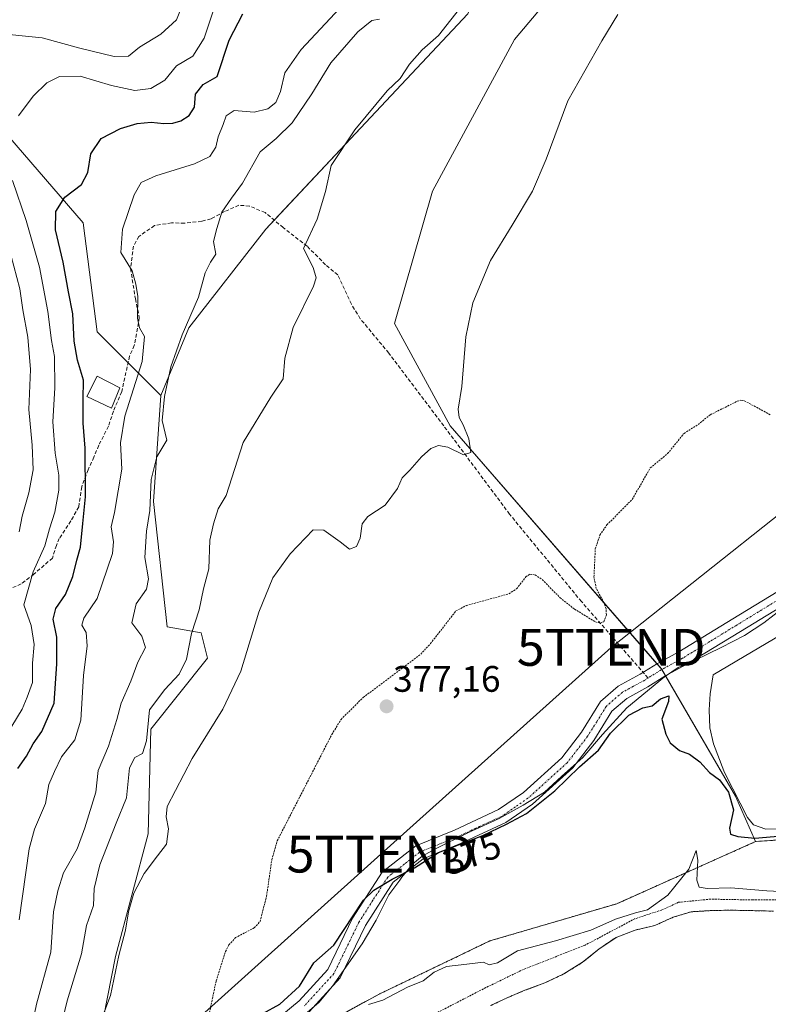
# Model space of a CAD drawing. Units: metres. Extents: x 628300 to 631768, y 4708796 to 4711173.
# Drawn here: x 631080 to 631283, y 4709075 to 4709342 of the extents above; entities that cross this region are included whole.
import ezdxf
from ezdxf.enums import TextEntityAlignment as Align

# ---------------------------------------------------------------- set-up
doc = ezdxf.new("R2010")
doc.units = ezdxf.units.M
doc.header["$MEASUREMENT"] = 0
for name, pattern in [('TRAZO_Y_PUNTO', [1, 0.5, -0.25, 0, -0.25]), ('TRAZOS', [0.75, 0.5, -0.25]), ('TRAZOSX2', [1.5, 1, -0.5])]:
    doc.linetypes.add(name, pattern=pattern)
doc.layers.get('0').update_dxf_attribs({"lineweight": 5})
for name, color, linetype, lineweight in [('Arbolado forestal', 92, 'TRAZOS', 0), ('Arbolado forestal CxS', 92, 'Continuous', 0), ('Carátula', 7, 'Continuous', 5), ('Corriente natural Cxs', 5, 'Continuous', 13), ('Corriente natural superficial', 5, 'Continuous', 13), ('Cultivos herbáceos CxS', 92, 'Continuous', 0), ('Curva de nivel auxiliar', 36, 'TRAZOS', 0), ('Curva de nivel maestra', 36, 'Continuous', 30), ('Curva de nivel normal', 36, 'Continuous', 0), ('Edificación', 1, 'Continuous', 13), ('Edificación Cxs', 1, 'Continuous', 13), ('Espacio natural protegido', 2, 'Continuous', 13), ('Espacio natural protegido CxS', 2, 'Continuous', 0), ('Matorral', 135, 'Continuous', 0), ('Matorral CxS', 135, 'Continuous', 0), ('Pista no pavimentada', 254, 'Continuous', 13), ('Pista no pavimentada Cxs', 254, 'Continuous', 0), ('Pista pavimentada eje', 135, 'TRAZO_Y_PUNTO', 0), ('Punto de cota en terreno', 7, 'Continuous', 0), ('Rótulo de curva de nivel directora', 19, 'Continuous', 0), ('Rótulo de punto de cota en terreno', 19, 'Continuous', 0), ('Senda', 19, 'TRAZOSX2', 0), ('Suelo desnudo', 252, 'Continuous', 0), ('Suelo desnudo CxS', 43, 'Continuous', 0), ('Tendido', 6, 'Continuous', 0), ('Torre de tendido puntual', 7, 'Continuous', 0)]:
    doc.layers.add(name, color=color, linetype=linetype, lineweight=lineweight)
doc.styles.add('Arial', font='txt', dxfattribs={"height": 0.2})

# ---------------------------------------------------------------- blocks, each defined once
blk = doc.blocks.new('*U153')
at = {"layer": 'Cultivos herbáceos CxS', "color": 92, "linetype": 'Continuous', "lineweight": 0}
blk.add_polyline3d([(631751.5, 4709580.04, 382.77), (631760.61, 4709099.09, 372.21), (631744.5, 4709095.35, 372.37), (631709.25, 4709085.09, 370.5), (631693.49, 4709082.69, 371.43), (631657.27, 4709075.57, 372.29), (631632.46, 4709076.92, 372.25), (631582.83, 4709080.24, 372.26), (631529.93, 4709087.94, 372.48), (631483.84, 4709099.32, 372.69), (631399.91, 4709111.65, 373.33), (631348.52, 4709124.33, 375.18), (631301.1, 4709120.9, 373.91), (631279.32, 4709119.37, 374.6), (631273.84, 4709131.7, 375.2), (631253.75, 4709166.18, 376.54), (631196.42, 4709232.12, 380.39), (631181.35, 4709259.88, 381.36), (631191.63, 4709295.69, 382.11), (631213.89, 4709336.82, 381.87), (631228.97, 4709354.81, 381.51)], dxfattribs=at)
blk = doc.blocks.new('*U155')
at = {"layer": 'Matorral CxS', "color": 135, "linetype": 'Continuous', "lineweight": 0}
blk.add_polyline3d([(631201.22, 4709343.85, 383.49), (631172.1, 4709312.83, 384.5), (631146.41, 4709285.41, 386.62), (631125.51, 4709258.68, 389.14), (631117.97, 4709240.35, 390.48), (631100.69, 4709257.55, 396.44), (631096.83, 4709287.15, 397.57), (631072.4, 4709315.46, 406.05), (631063.39, 4709341.2, 411.49), (631027.38, 4709357.93, 422.76)], dxfattribs=at)
blk = doc.blocks.new('*U158')
at = {"layer": 'Arbolado forestal CxS', "color": 92, "linetype": 'Continuous', "lineweight": 0}
for points in [[(631284.22, 4709100.49, 368.32), (631278.56, 4709100.63, 368.21), (631272.9, 4709100.76, 368.21), (631267.49, 4709100.67, 368.27), (631261.84, 4709100.33, 368.39), (631256.92, 4709098.83, 368.82), (631252.01, 4709096.63, 368.68), (631246.61, 4709095.35, 368.3), (631241.46, 4709093.38, 368.31), (631236.81, 4709090.23, 368.45), (631232.4, 4709086.62, 368.08), (631227.27, 4709083.47, 367.61), (631227.1, 4709083.39, 367.61), (631222.13, 4709081.02, 367.82), (631216.75, 4709079.04, 367.53), (631212.07, 4709077.08, 367.78), (631207.4, 4709074.87, 367.69)], [(631151.4, 4709064, 371.19), (631177.39, 4709078.1, 371.88), (631207.19, 4709092.41, 372.14), (631241.68, 4709102.52, 372.09), (631279.32, 4709119.37, 374.6), (631301.1, 4709120.9, 373.91)]]:
    blk.add_polyline3d(points, dxfattribs=at)
blk = doc.blocks.new('*U174')
at = {"layer": 'Curva de nivel normal', "color": 36, "linetype": 'Continuous', "lineweight": 0}
blk.add_polyline3d([(631169.1, 4709348.22, 395), (631156.01, 4709334.14, 395), (631151.63, 4709327.77, 395), (631150.44, 4709322.76, 395), (631149.13, 4709319.75, 395), (631147.02, 4709318.02, 395), (631143.23, 4709317.18, 395), (631137.84, 4709317.62, 395), (631135.68, 4709316.18, 395), (631134.86, 4709313.79, 395), (631133.47, 4709310.42, 395), (631132.9, 4709307.61, 395), (631131.26, 4709305.16, 395), (631127.11, 4709303.14, 395), (631116.55, 4709299.86, 395), (631112.62, 4709298.11, 395), (631110.74, 4709294.75, 395), (631107.5, 4709285.42, 395), (631107.13, 4709279.13, 395), (631110.13, 4709274.1, 395), (631111.2, 4709270.47, 395), (631111.74, 4709267.2, 395), (631111.63, 4709261.3, 395), (631112.14, 4709258.71, 395), (631113.52, 4709256.32, 395), (631112.86, 4709249.58, 395), (631108.14, 4709234.7, 395), (631106.96, 4709227.48, 395), (631107.4, 4709220.31, 395), (631105.36, 4709208.63, 395), (631104.48, 4709204.75, 395), (631105.07, 4709200.64, 395), (631104.84, 4709197.44, 395), (631100.67, 4709185.23, 395), (631097.06, 4709179.97, 395), (631096.48, 4709178.02, 395), (631097.64, 4709176.02, 395), (631097.94, 4709172.43, 395), (631096.98, 4709164.4, 395), (631096.23, 4709152.3, 395), (631094.62, 4709146.93, 395), (631090.97, 4709142.38, 395), (631089.07, 4709138.36, 395), (631087.6, 4709134.88, 395), (631086.62, 4709129.7, 395), (631083.69, 4709122.72, 395), (631082.25, 4709117.37, 395), (631079.52, 4709098.18, 395)], dxfattribs=at)
blk = doc.blocks.new('*U187')
at = {"layer": 'Curva de nivel auxiliar', "color": 36, "linetype": 'TRAZOS', "lineweight": 0}
blk.add_polyline3d([(631287.23, 4709103.53, 367.5), (631278.55, 4709103.53, 367.5), (631267.12, 4709103.75, 367.5), (631258.44, 4709102.9, 367.5), (631253.79, 4709100.78, 367.5), (631246.59, 4709098.45, 367.5), (631233.04, 4709091.26, 367.5), (631216.32, 4709084.7, 367.5), (631206.14, 4709079.77, 367.5), (631190.74, 4709071.84, 367.5)], dxfattribs=at)
blk = doc.blocks.new('*U190')
at = {"layer": 'Curva de nivel normal', "color": 36, "linetype": 'Continuous', "lineweight": 0}
for points in [[(631077.52, 4709150.66, 405), (631080.33, 4709155.31, 405), (631081.66, 4709158.53, 405), (631083.1, 4709162.48, 405), (631083.16, 4709167.71, 405), (631083.55, 4709172.8, 405), (631082.76, 4709177.99, 405), (631080.78, 4709183.52, 405), (631083.27, 4709192.49, 405), (631086.49, 4709199.54, 405), (631087.72, 4709204.16, 405), (631089.18, 4709208.72, 405), (631090.24, 4709214.62, 405), (631090.26, 4709218.7, 405), (631089.25, 4709224.64, 405), (631088.62, 4709233.18, 405), (631089.22, 4709242.37, 405), (631089.12, 4709250.87, 405), (631088.3, 4709255.24, 405), (631087.25, 4709263.14, 405), (631085, 4709275.09, 405), (631081.41, 4709287.8, 405), (631077.7, 4709298.59, 405)], [(631079.37, 4709316.18, 405), (631083.26, 4709321.46, 405), (631087.05, 4709325.14, 405), (631090.41, 4709326.8, 405), (631096.05, 4709326.89, 405), (631104.59, 4709324.35, 405), (631110.93, 4709323.06, 405), (631115.26, 4709323.52, 405), (631118.99, 4709325.84, 405), (631122.19, 4709329.73, 405), (631126.66, 4709332.34, 405), (631129.7, 4709337.24, 405), (631133.36, 4709348.11, 405)]]:
    blk.add_polyline3d(points, dxfattribs=at)
blk = doc.blocks.new('*U193')
at = {"layer": 'Curva de nivel normal', "color": 36, "linetype": 'Continuous', "lineweight": 0}
blk.add_polyline3d([(631177.28, 4709342.4, 390), (631175.2, 4709342, 390), (631171.38, 4709338.89, 390), (631164.04, 4709330.53, 390), (631158.9, 4709322.08, 390), (631153.59, 4709314.28, 390), (631149.24, 4709309.96, 390), (631144.89, 4709306.42, 390), (631140.13, 4709297.87, 390), (631137.1, 4709293.87, 390), (631134.54, 4709290.06, 390), (631133.15, 4709285.63, 390), (631132.25, 4709282.06, 390), (631132.9, 4709278.6, 390), (631131.43, 4709276.47, 390), (631129.98, 4709273.54, 390), (631128.14, 4709266.96, 390), (631123.74, 4709256.74, 390), (631120.67, 4709248.1, 390), (631118.97, 4709240.04, 390), (631118.31, 4709233.5, 390), (631119.56, 4709228.19, 390), (631116.85, 4709223.69, 390), (631115.31, 4709217.51, 390), (631114.95, 4709209.12, 390), (631114.09, 4709203.49, 390), (631113.61, 4709196.4, 390), (631114.58, 4709190.63, 390), (631114.03, 4709187.8, 390), (631111.24, 4709183.86, 390), (631110.06, 4709178.66, 390), (631112.77, 4709175.06, 390), (631113.8, 4709171.99, 390), (631111.68, 4709168.02, 390), (631109.8, 4709162.82, 390), (631107.2, 4709156.87, 390), (631106.05, 4709152.42, 390), (631103.75, 4709145.22, 390), (631100.92, 4709138.65, 390), (631100.35, 4709132.76, 390), (631097.33, 4709123.13, 390), (631095.2, 4709117.42, 390), (631091.5, 4709110.86, 390), (631090.02, 4709106.05, 390), (631088.86, 4709100.31, 390), (631088.08, 4709089.38, 390), (631084.25, 4709075.24, 390), (631082.2, 4709065.72, 390)], dxfattribs=at)
blk = doc.blocks.new('*U201')
at = {"layer": 'Curva de nivel normal', "color": 36, "linetype": 'Continuous', "lineweight": 0}
blk.add_polyline3d([(631099.64, 4709065.45, 380), (631104.32, 4709077.63, 380), (631106.52, 4709088.44, 380), (631108.34, 4709095.32, 380), (631109.16, 4709100.28, 380), (631110.63, 4709105.35, 380), (631113.45, 4709110.67, 380), (631117.02, 4709115.51, 380), (631119.48, 4709118.66, 380), (631120, 4709122.83, 380), (631119.41, 4709126.1, 380), (631119.63, 4709128.91, 380), (631126.42, 4709141.89, 380), (631134.75, 4709155.23, 380), (631139.66, 4709165.53, 380), (631144.49, 4709181.57, 380), (631148.37, 4709190.92, 380), (631153.05, 4709197.37, 380), (631159.31, 4709203.87, 380), (631162.13, 4709203.77, 380), (631166.62, 4709200.64, 380), (631169.17, 4709198.64, 380), (631171.04, 4709199.4, 380), (631172.02, 4709201.6, 380), (631172.6, 4709205.48, 380), (631174.14, 4709207.48, 380), (631178.82, 4709210.54, 380), (631182.16, 4709215.08, 380), (631183.47, 4709217.97, 380), (631185.52, 4709220.09, 380), (631188.64, 4709223.73, 380), (631191.2, 4709225.92, 380), (631193.27, 4709226.77, 380), (631195.83, 4709226.28, 380), (631200.06, 4709224.21, 380), (631202.05, 4709224.83, 380), (631201.54, 4709228.6, 380), (631200.02, 4709232.38, 380), (631198.85, 4709234.31, 380), (631198.64, 4709236.6, 380), (631199.6, 4709242.79, 380), (631200.67, 4709256.26, 380), (631202.57, 4709265.46, 380), (631207.37, 4709276.92, 380), (631213.27, 4709286.46, 380), (631218.8, 4709295.73, 380), (631222.49, 4709304.39, 380), (631228.36, 4709320.2, 380), (631237.62, 4709336.48, 380), (631241.96, 4709343.67, 380)], dxfattribs=at)
blk = doc.blocks.new('*U212')
at = {"layer": 'Curva de nivel normal', "color": 36, "linetype": 'Continuous', "lineweight": 0}
blk.add_polyline3d([(631294.85, 4709105.34, 370), (631282.33, 4709105.98, 370), (631272.59, 4709106.83, 370), (631266.21, 4709106.68, 370), (631264, 4709106.98, 370), (631263.36, 4709108.94, 370), (631263.64, 4709114.3, 370), (631263.18, 4709116.9, 370), (631261.19, 4709111.92, 370), (631255.55, 4709104.84, 370), (631250.01, 4709100.87, 370), (631246.76, 4709100.05, 370), (631241.31, 4709098.28, 370), (631234.61, 4709095.38, 370), (631225.02, 4709092.41, 370), (631214.75, 4709089.78, 370), (631209.28, 4709086.47, 370), (631207.05, 4709085.96, 370), (631205.49, 4709086.7, 370), (631201.01, 4709086.09, 370), (631195.41, 4709085.47, 370), (631192.1, 4709083.93, 370), (631189.16, 4709081.59, 370), (631184.91, 4709079.88, 370), (631178.21, 4709076.38, 370), (631174.33, 4709075.22, 370)], dxfattribs=at)
blk = doc.blocks.new('*U213')
at = {"layer": 'Curva de nivel normal', "color": 36, "linetype": 'Continuous', "lineweight": 0}
for points in [[(631079.53, 4709203.31, 410), (631080.31, 4709207.59, 410), (631082.16, 4709213.96, 410), (631083.27, 4709220.2, 410), (631083.04, 4709226.88, 410), (631082.12, 4709236.5, 410), (631082.61, 4709247.37, 410), (631081.89, 4709256.16, 410), (631080.49, 4709263.53, 410), (631079.72, 4709269.26, 410), (631077.27, 4709278.43, 410)], [(631072.16, 4709338.7, 410), (631085.78, 4709337.28, 410), (631095.97, 4709334.47, 410), (631105.3, 4709332.2, 410), (631109.18, 4709332.33, 410), (631112.13, 4709334.8, 410), (631117.97, 4709338.28, 410), (631122.16, 4709342.2, 410), (631124.07, 4709346.88, 410)]]:
    blk.add_polyline3d(points, dxfattribs=at)
blk = doc.blocks.new('*U222')
at = {"layer": 'Curva de nivel maestra', "color": 36, "linetype": 'Continuous', "lineweight": 30}
blk.add_polyline3d([(631079.13, 4709139.19, 400), (631081.52, 4709142.52, 400), (631083.32, 4709145.87, 400), (631085.67, 4709149.23, 400), (631088.97, 4709156.92, 400), (631089.7, 4709167.55, 400), (631089.72, 4709174.82, 400), (631088.71, 4709179.67, 400), (631089.42, 4709182.52, 400), (631092.06, 4709186.36, 400), (631094.07, 4709191.2, 400), (631095.11, 4709195.69, 400), (631096.17, 4709199.19, 400), (631096.79, 4709205.6, 400), (631097.51, 4709212.87, 400), (631097.37, 4709226.05, 400), (631096.86, 4709232.81, 400), (631096.91, 4709239.22, 400), (631096.98, 4709244.46, 400), (631095.29, 4709249.87, 400), (631094.44, 4709255.04, 400), (631094.06, 4709262.49, 400), (631092.91, 4709268.43, 400), (631091.44, 4709276.46, 400), (631089.37, 4709285.2, 400), (631089.45, 4709290.2, 400), (631091.88, 4709294.11, 400), (631096.42, 4709297.52, 400), (631098.14, 4709300.78, 400), (631098.91, 4709305.87, 400), (631101.8, 4709310, 400), (631107, 4709312.71, 400), (631111.55, 4709314.07, 400), (631115.28, 4709314.45, 400), (631118.73, 4709314.06, 400), (631121.21, 4709314.16, 400), (631123.34, 4709314.79, 400), (631125.59, 4709316.27, 400), (631127.06, 4709318.53, 400), (631127.37, 4709322.03, 400), (631129.41, 4709324.66, 400), (631133.26, 4709326.79, 400), (631136.52, 4709336.68, 400), (631140.15, 4709343.82, 400)], dxfattribs=at)
blk = doc.blocks.new('5PATER')
at = {"layer": 'Carátula', "linetype": 'Continuous', "lineweight": 5}
h = blk.add_hatch(color=250, dxfattribs=at)
edge = h.paths.add_edge_path()
edge.add_ellipse((0, 0.01), major_axis=(-1.33, -1.34), ratio=0.999422, start_angle=0, end_angle=360)
blk = doc.blocks.new('5TTEND')
blk.add_text('5TTEND', height=10).set_placement((0, 0), align=Align.MIDDLE_CENTER)

msp = doc.modelspace()

# ---------------------------------------------------------------- linework, layer by layer
at = {"layer": 'Arbolado forestal', "color": 92, "linetype": 'TRAZOS', "lineweight": 0}
for points in [[(631760.6, 4709099.09, 372.21), (631744.5, 4709095.35, 372.37), (631709.25, 4709085.09, 370.5), (631693.49, 4709082.69, 371.43), (631657.27, 4709075.57, 372.29), (631632.46, 4709076.92, 372.25), (631613.99, 4709078.16, 372.37), (631609.97, 4709078.42, 372.22), (631604.53, 4709078.79, 372.21), (631582.83, 4709080.24, 372.26), (631529.93, 4709087.94, 372.48), (631483.84, 4709099.32, 372.69), (631399.91, 4709111.65, 373.33), (631350.72, 4709123.79, 374.39), (631348.52, 4709124.34, 375.18), (631301.1, 4709120.9, 373.91), (631279.32, 4709119.37, 374.6)], [(631279.32, 4709119.37, 374.6), (631241.68, 4709102.52, 372.09), (631207.19, 4709092.41, 372.14), (631177.39, 4709078.1, 371.89), (631151.39, 4709064, 371.19), (631126.34, 4709044.23, 369.56), (631107.94, 4709019.09, 369.22), (631092.82, 4708997.62, 369.37), (631088.41, 4708991.36, 369.37)], [(631284.22, 4709100.49, 368.32), (631278.56, 4709100.63, 368.21), (631272.9, 4709100.76, 368.21), (631267.49, 4709100.67, 368.27), (631261.84, 4709100.33, 368.39), (631256.92, 4709098.83, 368.82), (631252.01, 4709096.63, 368.68), (631246.61, 4709095.35, 368.3), (631241.46, 4709093.38, 368.31), (631236.81, 4709090.23, 368.45), (631232.4, 4709086.62, 368.08), (631227.27, 4709083.47, 367.61), (631227.1, 4709083.39, 367.61), (631222.13, 4709081.02, 367.82), (631216.75, 4709079.04, 367.53), (631212.07, 4709077.08, 367.78), (631207.4, 4709074.87, 367.69)]]:
    msp.add_polyline3d(points, dxfattribs=at)
at = {"layer": 'Corriente natural Cxs', "color": 5, "linetype": 'Continuous', "lineweight": 13}
msp.add_polyline3d([(631207.4, 4709074.87, 367.69), (631212.07, 4709077.08, 367.78), (631216.75, 4709079.04, 367.53), (631222.13, 4709081.02, 367.82), (631227.27, 4709083.47, 367.61), (631232.4, 4709086.62, 368.08), (631236.81, 4709090.23, 368.45), (631241.46, 4709093.38, 368.31), (631246.61, 4709095.35, 368.3), (631252.01, 4709096.63, 368.68), (631256.92, 4709098.83, 368.82), (631261.84, 4709100.33, 368.39), (631267.49, 4709100.67, 368.27), (631272.9, 4709100.76, 368.21), (631278.56, 4709100.63, 368.21), (631284.22, 4709100.49, 368.32)], dxfattribs=at)
at = {"layer": 'Corriente natural superficial', "color": 5, "linetype": 'Continuous', "lineweight": 13}
msp.add_polyline3d([(631207.4, 4709074.87, 367.69), (631212.07, 4709077.08, 367.78), (631216.75, 4709079.04, 367.53), (631222.13, 4709081.02, 367.82), (631227.27, 4709083.47, 367.61), (631232.4, 4709086.62, 368.08), (631236.81, 4709090.23, 368.45), (631241.46, 4709093.38, 368.31), (631246.61, 4709095.35, 368.3), (631252.01, 4709096.63, 368.68), (631256.92, 4709098.83, 368.82), (631261.84, 4709100.33, 368.39), (631267.49, 4709100.67, 368.27), (631272.9, 4709100.76, 368.21), (631278.56, 4709100.63, 368.21), (631284.22, 4709100.49, 368.32)], dxfattribs=at)
at = {"layer": 'Cultivos herbáceos CxS', "color": 92, "linetype": 'Continuous', "lineweight": 0}
for points in [[(631228.97, 4709354.81, 381.51), (631211.14, 4709363.97, 386.34), (631201.22, 4709343.85, 383.49), (631172.1, 4709312.83, 384.5), (631148.71, 4709287.87, 386.14), (631146.41, 4709285.41, 386.62), (631125.51, 4709258.68, 389.14), (631117.97, 4709240.35, 390.48)], [(631228.97, 4709354.81, 381.51), (631213.89, 4709336.82, 381.87), (631191.63, 4709295.69, 382.11), (631181.35, 4709259.88, 381.36), (631196.42, 4709232.12, 380.39), (631253.75, 4709166.18, 376.54), (631273.84, 4709131.7, 375.2), (631279.32, 4709119.37, 374.6), (631241.68, 4709102.52, 372.09), (631207.19, 4709092.41, 372.14), (631177.39, 4709078.1, 371.88), (631151.4, 4709064, 371.19)], [(631279.32, 4709119.37, 374.6), (631273.84, 4709131.71, 375.2), (631254.86, 4709164.28, 376.3), (631253.85, 4709166.01, 376.52), (631253.75, 4709166.18, 376.54), (631252.54, 4709167.57, 376.73), (631196.42, 4709232.12, 380.39), (631181.35, 4709259.88, 381.36), (631191.63, 4709295.69, 382.11), (631213.89, 4709336.82, 381.87), (631228.97, 4709354.81, 381.51)], [(631279.32, 4709119.37, 374.6), (631273.84, 4709131.71, 375.2), (631254.86, 4709164.28, 376.3), (631253.85, 4709166.01, 376.52), (631253.75, 4709166.18, 376.54), (631252.54, 4709167.57, 376.73), (631196.42, 4709232.12, 380.39), (631181.35, 4709259.88, 381.36), (631191.63, 4709295.69, 382.11), (631213.89, 4709336.82, 381.87), (631228.97, 4709354.81, 381.51)], [(631097.03, 4709044.56, 379.94), (631105.64, 4709088.18, 380.07), (631114.54, 4709121.43, 381.55), (631115.23, 4709149.87, 384.06), (631130.65, 4709169.06, 381.31), (631128.93, 4709175.92, 383.03), (631119.68, 4709177.63, 387.29), (631115.92, 4709211.56, 388.75), (631117.97, 4709240.35, 390.48), (631125.51, 4709258.68, 389.14), (631146.41, 4709285.41, 386.62), (631172.1, 4709312.83, 384.5), (631201.22, 4709343.85, 383.49)], [(631117.97, 4709240.35, 390.48), (631115.92, 4709211.56, 388.75), (631119.68, 4709177.63, 387.29), (631128.93, 4709175.92, 383.03), (631130.65, 4709169.06, 381.31), (631115.23, 4709149.87, 384.06), (631114.54, 4709121.43, 381.55), (631105.64, 4709088.18, 380.07), (631097.03, 4709044.56, 379.94), (631089.9, 4709000.55, 370.23), (631089, 4708995.01, 369.58), (631088.41, 4708991.36, 369.37)], [(631760.6, 4709099.09, 372.21), (631744.5, 4709095.35, 372.37), (631709.25, 4709085.09, 370.5), (631693.49, 4709082.69, 371.43), (631657.27, 4709075.57, 372.29), (631632.46, 4709076.92, 372.25), (631613.99, 4709078.16, 372.37), (631609.97, 4709078.42, 372.22), (631604.53, 4709078.79, 372.21), (631582.83, 4709080.24, 372.26), (631529.93, 4709087.94, 372.48), (631483.84, 4709099.32, 372.69), (631399.91, 4709111.65, 373.33), (631350.72, 4709123.79, 374.39), (631348.52, 4709124.34, 375.18), (631301.1, 4709120.9, 373.91), (631279.32, 4709119.37, 374.6)], [(631279.32, 4709119.37, 374.6), (631241.68, 4709102.52, 372.09), (631207.19, 4709092.41, 372.14), (631177.39, 4709078.1, 371.89), (631151.39, 4709064, 371.19), (631126.34, 4709044.23, 369.56), (631107.94, 4709019.09, 369.22), (631092.82, 4708997.62, 369.37), (631088.41, 4708991.36, 369.37)]]:
    msp.add_polyline3d(points, dxfattribs=at)
at = {"layer": 'Curva de nivel auxiliar', "color": 36, "linetype": 'TRAZOS', "lineweight": 0}
msp.add_polyline3d([(631130.82, 4709071.51, 377.5), (631132.97, 4709081.62, 377.5), (631135.48, 4709089.58, 377.5), (631136.44, 4709091.36, 377.5), (631138.19, 4709093.31, 377.5), (631143.31, 4709095.99, 377.5), (631144.87, 4709097.7, 377.5), (631146.64, 4709104.56, 377.5), (631148.06, 4709114.46, 377.5), (631149.53, 4709119.58, 377.5), (631164.34, 4709148.42, 377.5), (631166.83, 4709152.47, 377.5), (631172.86, 4709158.45, 377.5), (631188.45, 4709170.14, 377.5), (631191.11, 4709173.04, 377.5), (631198.02, 4709181.9, 377.5), (631200.79, 4709183.35, 377.5), (631212.41, 4709186.55, 377.5), (631214.48, 4709187.9, 377.5), (631216.95, 4709191.11, 377.5), (631218.11, 4709191.91, 377.5), (631219.49, 4709191.66, 377.5), (631221.43, 4709190.43, 377.5), (631226.24, 4709185.5, 377.5), (631230.17, 4709182.4, 377.5), (631235.86, 4709178.92, 377.5), (631237.11, 4709178.58, 377.5), (631238.12, 4709178.99, 377.5), (631238.83, 4709180.83, 377.5), (631238.77, 4709182.49, 377.5), (631238.24, 4709184.05, 377.5), (631236.09, 4709187.98, 377.5), (631235.46, 4709191.08, 377.5), (631235.83, 4709198.71, 377.5), (631237.08, 4709202.48, 377.5), (631238.98, 4709205.22, 377.5), (631245.84, 4709212.14, 377.5), (631250.75, 4709220.67, 377.5), (631255.45, 4709224.57, 377.5), (631259.9, 4709230.04, 377.5), (631263.72, 4709232.45, 377.5), (631267.01, 4709235.1, 377.5), (631274.31, 4709238.74, 377.5), (631275.33, 4709239.02, 377.5), (631276.26, 4709238.9, 377.5), (631283.43, 4709235.02, 377.5)], dxfattribs=at)
at = {"layer": 'Curva de nivel maestra', "color": 36, "linetype": 'Continuous', "lineweight": 30}
msp.add_polyline3d([(631140.99, 4709070.25, 375), (631150.23, 4709075.31, 375), (631155.6, 4709080.18, 375), (631159.45, 4709086.45, 375), (631164.85, 4709091.27, 375), (631172.91, 4709103.48, 375), (631175.78, 4709106.22, 375), (631180.68, 4709109.21, 375), (631186.79, 4709112.28, 375), (631193.27, 4709116.41, 375), (631205.33, 4709121, 375), (631211.72, 4709124.06, 375), (631217.12, 4709127.01, 375), (631224.88, 4709133.12, 375), (631231.58, 4709139.64, 375), (631236.68, 4709144.13, 375), (631239.94, 4709148.74, 375), (631244.89, 4709153.6, 375), (631248.76, 4709155.62, 375), (631251.26, 4709156.2, 375), (631253.55, 4709158.06, 375), (631255.77, 4709158.85, 375), (631255.7, 4709157.35, 375), (631253.85, 4709152.52, 375), (631254.94, 4709148.52, 375), (631256.16, 4709146.11, 375), (631258.7, 4709144.08, 375), (631261.37, 4709143.1, 375), (631264.23, 4709141.02, 375), (631266.83, 4709138.08, 375), (631269.5, 4709136.08, 375), (631272, 4709132.8, 375), (631273.3, 4709128, 375), (631272.24, 4709123.04, 375), (631272.5, 4709121.33, 375), (631274.48, 4709120.73, 375), (631279.08, 4709120.33, 375), (631289.62, 4709121.22, 375)], dxfattribs=at)
at = {"layer": 'Curva de nivel normal', "color": 36, "linetype": 'Continuous', "lineweight": 0}
msp.add_polyline3d([(631089.59, 4709063.76, 385), (631092.52, 4709076.16, 385), (631096.42, 4709088.96, 385), (631097.76, 4709096.62, 385), (631099.66, 4709102.01, 385), (631099.87, 4709106.62, 385), (631101.36, 4709113.1, 385), (631105.83, 4709124.38, 385), (631108.66, 4709131.21, 385), (631109.47, 4709139.37, 385), (631110.88, 4709142.14, 385), (631113, 4709143.26, 385), (631114.04, 4709146.67, 385), (631114.88, 4709155.08, 385), (631119.04, 4709160.56, 385), (631122.88, 4709164.75, 385), (631124.87, 4709168.81, 385), (631126.3, 4709175.81, 385), (631128.31, 4709182.19, 385), (631129.48, 4709187.89, 385), (631131, 4709193.34, 385), (631131.2, 4709201.07, 385), (631132.23, 4709205.5, 385), (631133.52, 4709209.55, 385), (631135.64, 4709213.17, 385), (631140.27, 4709227.57, 385), (631147.8, 4709239.86, 385), (631151.11, 4709244.87, 385), (631151.62, 4709250.44, 385), (631153.85, 4709258.77, 385), (631159.35, 4709269.96, 385), (631160.05, 4709272.26, 385), (631159.27, 4709275.04, 385), (631156.66, 4709280.2, 385), (631160.4, 4709288.1, 385), (631162.62, 4709295.6, 385), (631164.13, 4709302.68, 385), (631170.55, 4709312.35, 385), (631179.32, 4709322.9, 385), (631182.91, 4709326.24, 385), (631185.42, 4709330.16, 385), (631188.86, 4709334.06, 385), (631193.26, 4709337.97, 385), (631199.94, 4709346.43, 385)], dxfattribs=at)
at = {"layer": 'Edificación', "color": 1, "linetype": 'Continuous', "lineweight": 13}
msp.add_polyline3d([(631106.82, 4709242.36, 396.87), (631104.55, 4709236.9, 396.25), (631097.9, 4709240.09, 400.77), (631100.64, 4709245.55, 399.28), (631106.82, 4709242.36, 396.87)], dxfattribs=at)
at = {"layer": 'Edificación Cxs', "color": 1, "linetype": 'Continuous', "lineweight": 13}
msp.add_polyline3d([(631106.82, 4709242.36, 396.87), (631104.55, 4709236.9, 396.25), (631097.9, 4709240.09, 400.77), (631100.64, 4709245.55, 399.28), (631106.82, 4709242.36, 396.87)], close=True, dxfattribs=at)
at = {"layer": 'Espacio natural protegido', "color": 2, "linetype": 'Continuous', "lineweight": 13}
for points in [[(631306.99, 4709187.72, 377.25), (631267.8, 4709164.54, 376.52), (631267, 4709159.44, 376.37), (631266.69, 4709155.12, 376.28), (631266.9, 4709150.16, 376.27), (631267.86, 4709145.86, 376.21), (631270.66, 4709138.53, 375.77), (631271.18, 4709137.52, 375.75), (631277.11, 4709125.93, 375.52), (631278.79, 4709123.93, 375.49), (631282.12, 4709122.71, 375.34), (631289, 4709122.83, 375.27)], [(631153.33, 4709069.27, 373.52), (631160.86, 4709075.76, 373.51), (631164.48, 4709080.14, 373.68), (631172.56, 4709091.59, 373.79), (631176.39, 4709098.01, 373.9), (631179.84, 4709104.94, 374.08), (631182.76, 4709108.93, 374.26), (631183.32, 4709109.7, 374.39), (631186.32, 4709113.31, 375.11), (631188.83, 4709115.39, 374.95), (631192.49, 4709117.36, 374.97), (631201.2, 4709121.7, 375.15), (631209.78, 4709125.66, 375.43), (631216.22, 4709129.21, 375.57), (631222.01, 4709132.74, 375.38), (631226.77, 4709137.14, 375.4), (631232.41, 4709142.2, 375.34), (631237.78, 4709148.39, 375.38), (631244.41, 4709155.62, 375.41), (631254.57, 4709164.06, 376.29), (631258.35, 4709166.54, 376.46), (631262.9, 4709168.53, 376.69), (631269.97, 4709171.95, 376.87), (631276.28, 4709175.24, 377.03), (631281.57, 4709178.64, 377.11), (631289.98, 4709185.14, 377.13)]]:
    msp.add_polyline3d(points, dxfattribs=at)
at = {"layer": 'Espacio natural protegido CxS', "color": 2, "linetype": 'Continuous', "lineweight": 0}
for points in [[(631306.99, 4709187.72, 377.25), (631267.8, 4709164.54, 376.52), (631267, 4709159.44, 376.37), (631266.69, 4709155.12, 376.28), (631266.9, 4709150.16, 376.27), (631267.86, 4709145.86, 376.21), (631270.66, 4709138.53, 375.77), (631271.18, 4709137.52, 375.75), (631277.11, 4709125.93, 375.52), (631278.79, 4709123.93, 375.49), (631278.79, 4709123.93, 375.49), (631282.12, 4709122.71, 375.34), (631289, 4709122.83, 375.27)], [(631306.99, 4709187.72, 377.25), (631267.8, 4709164.54, 376.52), (631267, 4709159.44, 376.37), (631266.69, 4709155.12, 376.28), (631266.9, 4709150.16, 376.27), (631267.86, 4709145.86, 376.21), (631270.66, 4709138.53, 375.77), (631271.18, 4709137.52, 375.75), (631277.11, 4709125.93, 375.52), (631278.79, 4709123.93, 375.49), (631278.79, 4709123.93, 375.49), (631282.12, 4709122.71, 375.34), (631289, 4709122.83, 375.27)], [(631153.33, 4709069.27, 373.52), (631160.86, 4709075.76, 373.51), (631164.48, 4709080.14, 373.68), (631172.56, 4709091.59, 373.79), (631176.39, 4709098.01, 373.9), (631179.84, 4709104.94, 374.08), (631182.76, 4709108.93, 374.26), (631183.32, 4709109.7, 374.39), (631186.32, 4709113.31, 375.11), (631188.83, 4709115.39, 374.95), (631192.49, 4709117.36, 374.97), (631201.2, 4709121.7, 375.15), (631209.78, 4709125.66, 375.43), (631216.22, 4709129.21, 375.57), (631222.01, 4709132.74, 375.38), (631226.77, 4709137.14, 375.4), (631232.41, 4709142.2, 375.34), (631237.78, 4709148.39, 375.38), (631244.41, 4709155.62, 375.41), (631254.57, 4709164.06, 376.29), (631258.35, 4709166.54, 376.46), (631262.9, 4709168.53, 376.69), (631269.97, 4709171.95, 376.87), (631276.28, 4709175.24, 377.03), (631281.57, 4709178.64, 377.11), (631289.98, 4709185.14, 377.13)], [(631153.33, 4709069.27, 373.52), (631160.86, 4709075.76, 373.51), (631164.48, 4709080.14, 373.68), (631172.56, 4709091.59, 373.79), (631176.39, 4709098.01, 373.9), (631179.84, 4709104.94, 374.08), (631182.76, 4709108.93, 374.26), (631183.32, 4709109.7, 374.39), (631186.32, 4709113.31, 375.11), (631188.83, 4709115.39, 374.95), (631192.49, 4709117.36, 374.97), (631201.2, 4709121.7, 375.15), (631209.78, 4709125.66, 375.43), (631216.22, 4709129.21, 375.57), (631222.01, 4709132.74, 375.38), (631226.77, 4709137.14, 375.4), (631232.41, 4709142.2, 375.34), (631237.78, 4709148.39, 375.38), (631244.41, 4709155.62, 375.41), (631254.57, 4709164.06, 376.29), (631258.35, 4709166.54, 376.46), (631262.9, 4709168.53, 376.69), (631269.97, 4709171.95, 376.87), (631276.28, 4709175.24, 377.03), (631281.57, 4709178.64, 377.11), (631289.98, 4709185.14, 377.13)]]:
    msp.add_polyline3d(points, dxfattribs=at)
at = {"layer": 'Matorral', "color": 135, "linetype": 'Continuous', "lineweight": 0}
for points in [[(631228.97, 4709354.81, 381.51), (631211.14, 4709363.97, 386.34), (631201.22, 4709343.85, 383.49), (631172.1, 4709312.83, 384.5), (631148.71, 4709287.87, 386.14), (631146.41, 4709285.41, 386.62), (631125.51, 4709258.68, 389.14), (631117.97, 4709240.35, 390.48)], [(631117.97, 4709240.35, 390.48), (631109.08, 4709249.2, 395.48), (631100.69, 4709257.55, 396.44), (631096.83, 4709287.15, 397.57), (631072.4, 4709315.46, 406.05), (631063.39, 4709341.2, 411.49), (631027.38, 4709357.93, 422.76)], [(631117.97, 4709240.35, 390.48), (631115.92, 4709211.56, 388.75), (631119.68, 4709177.63, 387.29), (631128.93, 4709175.92, 383.03), (631130.65, 4709169.06, 381.31), (631115.23, 4709149.87, 384.06), (631114.54, 4709121.43, 381.55), (631105.64, 4709088.18, 380.07), (631097.03, 4709044.56, 379.94), (631089.9, 4709000.55, 370.23), (631089, 4708995.01, 369.58), (631088.41, 4708991.36, 369.37)]]:
    msp.add_polyline3d(points, dxfattribs=at)
at = {"layer": 'Matorral CxS', "color": 135, "linetype": 'Continuous', "lineweight": 0}
msp.add_polyline3d([(631027.38, 4709357.93, 422.76), (631063.39, 4709341.2, 411.49), (631072.4, 4709315.46, 406.05), (631096.83, 4709287.15, 397.57), (631100.69, 4709257.55, 396.44), (631117.97, 4709240.35, 390.48), (631117.97, 4709240.35, 390.48), (631115.92, 4709211.56, 388.75), (631119.68, 4709177.63, 387.29), (631128.93, 4709175.92, 383.03), (631130.65, 4709169.06, 381.31), (631115.23, 4709149.87, 384.06), (631114.54, 4709121.43, 381.55), (631105.64, 4709088.18, 380.07), (631097.03, 4709044.56, 379.94)], dxfattribs=at)
at = {"layer": 'Pista no pavimentada', "color": 254, "linetype": 'Continuous', "lineweight": 13}
for points in [[(631144.02, 4709066.68, 372.92), (631155.44, 4709076.14, 373.91), (631163.24, 4709084.68, 373.96), (631169.98, 4709098.55, 375.24), (631178.02, 4709111.08, 375.7), (631187.11, 4709118.22, 375.67), (631197.61, 4709122.49, 375.45), (631209.57, 4709128.03, 375.69), (631216.31, 4709132.69, 375.7), (631226.75, 4709142.1, 375.88), (631232.09, 4709149.04, 376.06), (631237.24, 4709157.31, 376.51), (631242.04, 4709161.5, 376.51), (631248.02, 4709164.74, 376.56), (631252.68, 4709167.65, 376.73), (631258.52, 4709170.82, 376.81), (631273.16, 4709179.77, 376.98), (631301.79, 4709197.22, 377.4)], [(631303.95, 4709193.84, 377.47), (631275.24, 4709176.35, 377), (631260.52, 4709167.36, 376.57), (631254.7, 4709164.19, 376.3), (631250.04, 4709161.28, 376.14), (631244.34, 4709158.2, 375.86), (631240.32, 4709154.69, 375.84), (631235.39, 4709146.76, 375.58), (631229.69, 4709139.38, 375.12), (631218.79, 4709129.55, 375.27), (631211.57, 4709124.55, 375.17), (631199.21, 4709118.83, 374.71), (631189.13, 4709114.72, 374.75), (631181.02, 4709108.36, 374.33), (631173.48, 4709096.59, 374.08), (631166.58, 4709082.42, 373.72), (631158.2, 4709073.24, 373.44)]]:
    msp.add_polyline3d(points, dxfattribs=at)
at = {"layer": 'Pista no pavimentada Cxs', "color": 254, "linetype": 'Continuous', "lineweight": 0}
for points in [[(631144.02, 4709066.68, 372.92), (631155.44, 4709076.14, 373.91), (631163.24, 4709084.68, 373.96), (631169.98, 4709098.55, 375.24), (631178.02, 4709111.08, 375.7), (631187.11, 4709118.22, 375.67), (631197.61, 4709122.49, 375.45), (631209.57, 4709128.03, 375.69), (631216.31, 4709132.69, 375.7), (631226.75, 4709142.1, 375.88), (631232.09, 4709149.04, 376.06), (631237.24, 4709157.31, 376.51), (631242.04, 4709161.5, 376.51), (631248.02, 4709164.74, 376.56), (631252.68, 4709167.65, 376.73), (631258.52, 4709170.82, 376.81), (631273.16, 4709179.77, 376.98), (631301.79, 4709197.22, 377.4)], [(631303.95, 4709193.84, 377.47), (631275.24, 4709176.35, 377), (631260.52, 4709167.36, 376.57), (631254.7, 4709164.19, 376.3), (631250.04, 4709161.28, 376.14), (631244.34, 4709158.2, 375.86), (631240.32, 4709154.69, 375.84), (631235.39, 4709146.76, 375.58), (631229.69, 4709139.38, 375.12), (631218.79, 4709129.55, 375.27), (631211.57, 4709124.55, 375.17), (631199.21, 4709118.83, 374.71), (631189.13, 4709114.72, 374.75), (631181.02, 4709108.36, 374.33), (631173.48, 4709096.59, 374.08), (631166.58, 4709082.42, 373.72), (631158.2, 4709073.24, 373.44)]]:
    msp.add_polyline3d(points, dxfattribs=at)
at = {"layer": 'Pista pavimentada eje', "color": 135, "linetype": 'TRAZO_Y_PUNTO', "lineweight": 0}
for points in [[(631483.68, 4709324.61, 380.4), (631464.96, 4709312.69, 380.04), (631459.19, 4709308.76, 380), (631445.7, 4709299.59, 379.84), (631432.19, 4709290.39, 379.66), (631423.98, 4709284.39, 379.6), (631415.67, 4709278.32, 379.47), (631394.55, 4709260.51, 379.07), (631377.37, 4709246.07, 378.91), (631368.72, 4709240, 378.74), (631360.15, 4709233.99, 378.45), (631347.11, 4709225.16, 378.17), (631334.07, 4709216.34, 377.86), (631318.49, 4709205.95, 377.61), (631302.87, 4709195.53, 377.41), (631288.52, 4709186.79, 377.16), (631274.2, 4709178.06, 376.98), (631266.88, 4709173.59, 376.88), (631259.52, 4709169.09, 376.74), (631256.61, 4709167.51, 376.56), (631253.69, 4709165.92, 376.52), (631250.15, 4709163.71, 376.44)], [(631250.15, 4709163.71, 376.44), (631249.23, 4709163.14, 376.39), (631246.18, 4709161.47, 376.2), (631243.19, 4709159.85, 376.19), (631238.78, 4709156, 376.16), (631236.21, 4709151.87, 375.94), (631233.74, 4709147.9, 375.83), (631231.07, 4709144.43, 375.85), (631228.22, 4709140.74, 375.58), (631217.55, 4709131.12, 375.53), (631214.18, 4709128.79, 375.6), (631210.57, 4709126.29, 375.44), (631204.39, 4709123.43, 375.47), (631198.41, 4709120.66, 375.1), (631193.37, 4709118.61, 375.23), (631188.12, 4709116.47, 375.28), (631184.07, 4709113.29, 375.16), (631179.52, 4709109.72, 374.93), (631175.5, 4709103.46, 374.77), (631171.73, 4709097.57, 374.36), (631168.36, 4709090.64, 374.05), (631164.91, 4709083.55, 373.78), (631156.82, 4709074.69, 373.6)]]:
    msp.add_polyline3d(points, dxfattribs=at)
at = {"layer": 'Senda', "color": 19, "linetype": 'TRAZOSX2', "lineweight": 0}
msp.add_polyline3d([(631250.15, 4709163.71, 376.44), (631232.08, 4709184.43, 377.82), (631212.58, 4709208.12, 379.23), (631194.73, 4709232.07, 380.6), (631179.78, 4709251.83, 382.01), (631172.07, 4709261.12, 382.99), (631169.65, 4709265.08, 383.59), (631165.95, 4709273.01, 384.18), (631162.65, 4709275.78, 384.47), (631157.62, 4709280.81, 384.9), (631151.14, 4709285.84, 385.72), (631146.24, 4709289.94, 386.62), (631142.01, 4709291.66, 387.76), (631139.1, 4709291.92, 388.53), (631135.26, 4709290.2, 389.53), (631131.56, 4709288.22, 390.62), (631129.04, 4709287.56, 391.27), (631124.41, 4709287.03, 392.12), (631120.84, 4709287.16, 392.64), (631116.21, 4709286.37, 393.47), (631111.98, 4709283.46, 394.05), (631110.52, 4709280.81, 394.35), (631109.73, 4709274.72, 394.93), (631111.05, 4709266.52, 395.05), (631112.11, 4709261.5, 394.87), (631110.73, 4709253.92, 395.32), (631109.47, 4709250.98, 395.46), (631107.32, 4709241.36, 395.68), (631105.07, 4709236.07, 395.98), (631103.75, 4709231.97, 396.23), (631101.1, 4709226.81, 397.87), (631099.78, 4709223.63, 398.83), (631098.19, 4709220.19, 399.57), (631096.47, 4709215.56, 400.6), (631095.68, 4709210.14, 400.8), (631093.56, 4709206.3, 401.82), (631090.39, 4709201.54, 402.85), (631089.6, 4709199.69, 402.95), (631088.54, 4709196.25, 403), (631083.51, 4709191.88, 404.6), (631080.07, 4709189.24, 405.67), (631077.03, 4709187.92, 406.66)], dxfattribs=at)
at = {"layer": 'Suelo desnudo', "color": 252, "linetype": 'Continuous', "lineweight": 0}
msp.add_polyline3d([(631284.22, 4709100.49, 368.32), (631278.56, 4709100.63, 368.21), (631272.9, 4709100.76, 368.21), (631267.49, 4709100.67, 368.27), (631261.84, 4709100.33, 368.39), (631256.92, 4709098.83, 368.82), (631252.01, 4709096.63, 368.68), (631246.61, 4709095.35, 368.3), (631241.46, 4709093.38, 368.31), (631236.81, 4709090.23, 368.45), (631232.4, 4709086.62, 368.08), (631227.27, 4709083.47, 367.61), (631227.1, 4709083.39, 367.61), (631222.13, 4709081.02, 367.82), (631216.75, 4709079.04, 367.53), (631212.07, 4709077.08, 367.78), (631207.4, 4709074.87, 367.69)], dxfattribs=at)
at = {"layer": 'Suelo desnudo CxS', "color": 43, "linetype": 'Continuous', "lineweight": 0}
msp.add_polyline3d([(631207.4, 4709074.87, 367.69), (631212.07, 4709077.08, 367.78), (631216.75, 4709079.04, 367.53), (631222.13, 4709081.02, 367.82), (631227.1, 4709083.39, 367.61), (631227.27, 4709083.47, 367.61), (631232.4, 4709086.62, 368.08), (631236.81, 4709090.23, 368.45), (631241.46, 4709093.38, 368.31), (631246.61, 4709095.35, 368.3), (631252.01, 4709096.63, 368.68), (631256.92, 4709098.83, 368.82), (631261.84, 4709100.33, 368.39), (631267.49, 4709100.67, 368.27), (631272.9, 4709100.76, 368.21), (631278.56, 4709100.63, 368.21), (631284.22, 4709100.49, 368.32)], dxfattribs=at)
at = {"layer": 'Tendido', "color": 6, "linetype": 'Continuous', "lineweight": 0}
msp.add_polyline3d([(631580.06, 4709443.49, 381.4), (631531.98, 4709405.6, 381.48), (631476.86, 4709360.85, 380.96), (631438.87, 4709330.63, 379.83), (631381.66, 4709284.79, 378.57), (631311.46, 4709228.55, 377.73), (631240.14, 4709172.03, 377.09), (631177.68, 4709115.97, 376.78), (631063.19, 4709013.21, 395.61), (630891.74, 4708843.69, 384.33)], dxfattribs=at)

# ---------------------------------------------------------------- block references
at = {"layer": 'Arbolado forestal CxS', "color": 92, "linetype": 'Continuous', "lineweight": 0}
msp.add_blockref('*U158', (0, 0), dxfattribs=at)
at = {"layer": 'Cultivos herbáceos CxS', "color": 92, "linetype": 'Continuous', "lineweight": 0}
msp.add_blockref('*U153', (0, 0), dxfattribs=at)
at = {"layer": 'Curva de nivel auxiliar', "color": 36, "linetype": 'TRAZOS', "lineweight": 0}
msp.add_blockref('*U187', (0, 0), dxfattribs=at)
at = {"layer": 'Curva de nivel maestra', "color": 36, "linetype": 'Continuous', "lineweight": 30}
msp.add_blockref('*U222', (0, 0), dxfattribs=at)
at = {"layer": 'Curva de nivel normal', "color": 36, "linetype": 'Continuous', "lineweight": 0}
for name in ['*U190', '*U213', '*U174', '*U193', '*U201', '*U212']:
    msp.add_blockref(name, (0, 0), dxfattribs=at)
at = {"layer": 'Matorral CxS', "color": 135, "linetype": 'Continuous', "lineweight": 0}
msp.add_blockref('*U155', (0, 0), dxfattribs=at)
at = {"layer": 'Punto de cota en terreno', "linetype": 'Continuous', "lineweight": 0}
msp.add_blockref('5PATER', (631179.2, 4709156.03, 377.16), dxfattribs=at)
at = {"layer": 'Torre de tendido puntual', "linetype": 'Continuous', "lineweight": 0}
for p in [(631240.14, 4709172.03, 377.05), (631177.68, 4709115.97, 376.36)]:
    msp.add_blockref('5TTEND', p, dxfattribs=at)

# ---------------------------------------------------------------- texts
at = {"layer": 'Rótulo de curva de nivel directora', "color": 19, "linetype": 'Continuous', "lineweight": 0, "style": 'Arial'}
msp.add_text('375', height=7, rotation=20.8365, dxfattribs=at).set_placement((631202.36, 4709116.1), align=Align.MIDDLE_CENTER)
at = {"layer": 'Rótulo de punto de cota en terreno', "color": 19, "linetype": 'Continuous', "lineweight": 0, "style": 'Arial'}
msp.add_text('377,16', height=7, dxfattribs=at).set_placement((631180.96, 4709157.79), align=Align.BOTTOM_LEFT)

doc.saveas('drawing.dxf')
